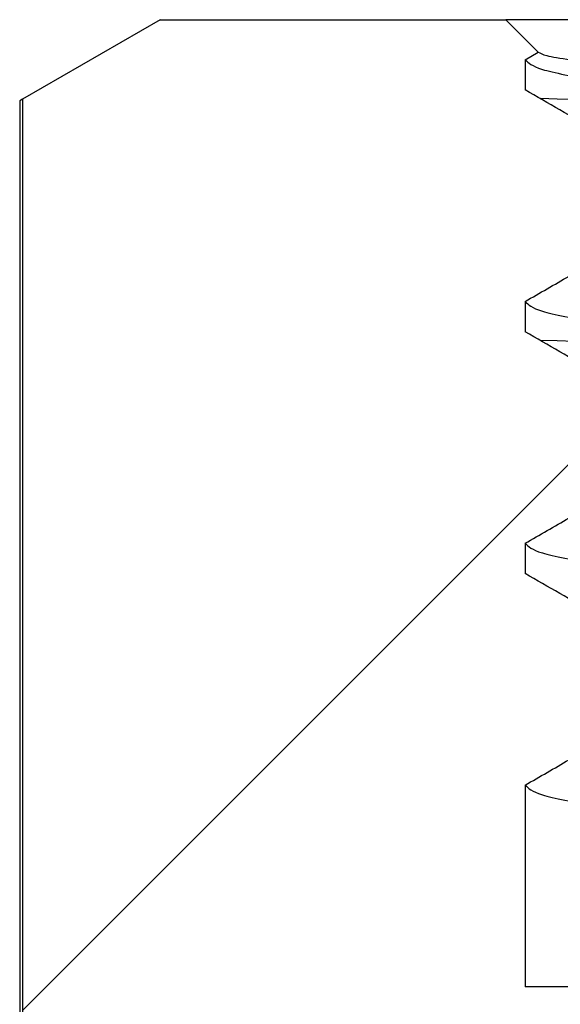
# Model space of a CAD drawing. Units: inches. Extents: x 0.1 to 16.9, y 0.1 to 10.9.
# Drawn here: x 12.3 to 12.3, y 9.4 to 9.6 of the extents above; entities that cross this region are included whole.
import ezdxf

# ---------------------------------------------------------------- set-up
doc = ezdxf.new("R2010")
doc.units = ezdxf.units.IN
doc.header["$MEASUREMENT"] = 0

msp = doc.modelspace()

# ---------------------------------------------------------------- hatches: boundary and pattern name
at = {"linetype": 'Continuous', "lineweight": 18}
h = msp.add_hatch(dxfattribs=at)
h.set_pattern_fill('ANSI31', style=0)
h.set_pattern_definition([(45, (0, 0), (-0.08838834764831843, 0.08838834764831845), [])])
edge = h.paths.add_edge_path(flags=0)
edge.add_line((12.33868919770217, 9.17194667146445), (12.33868919770217, 9.16725917146445))
edge.add_spline(control_points=[(12.33868919770217, 9.16725917146445), (12.34095911465374, 9.165949999160278), (12.34322907923274, 9.164640909429517), (12.34549910529829, 9.163331926331558), (12.3477691313651, 9.16202294323288), (12.35003921874972, 9.160714066461098), (12.35230938721191, 9.159405330334176), (12.35588852819501, 9.157341980769608), (12.35946786570756, 9.155278972012104), (12.36304752964377, 9.153216529841698)], knot_values=[0, 0, 0, 0, 0.0001331159218915827, 0.0001331159218915827, 0.0001331159218915827, 0.0002662318439098615, 0.0002662318439098615, 0.0002662318439098615, 0.000476102019794548, 0.000476102019794548, 0.000476102019794548, 0.000476102019794548], weights=[1, 1, 1, 1, 1, 1, 1, 1, 1, 1], degree=3, periodic=0)
edge.add_line((12.36304752964377, 9.153216529841696), (12.36304752964377, 9.148529029841697))
edge.add_spline(control_points=[(12.36304752964377, 9.148529029841697), (12.36077928828312, 9.147216956574885), (12.35851092398329, 9.145905095827324), (12.35624247111722, 9.144593388267658), (12.35397401825497, 9.143281680710203), (12.35170547641781, 9.141970127018578), (12.34943686836305, 9.140658687886), (12.34585445696499, 9.138587764049438), (12.34227188141112, 9.136517124169414), (12.33868919770218, 9.134446671464456)], knot_values=[0, 0, 0, 0, 0.0001331159222658777, 0.0001331159222658777, 0.0001331159222658777, 0.0002662318441769075, 0.0002662318441769075, 0.0002662318441769075, 0.0004764382724489616, 0.0004764382724489616, 0.0004764382724489616, 0.0004764382724489616], weights=[1, 1, 1, 1, 1, 1, 1, 1, 1, 1], degree=3, periodic=0)
edge.add_line((12.33868919770217, 9.134446671464449), (12.33868919770217, 9.12975917146445))
edge.add_spline(control_points=[(12.33868919770217, 9.12975917146445), (12.34095911465375, 9.128449999160278), (12.34322907923274, 9.127140909429516), (12.34549910529829, 9.125831926331559), (12.3477691313651, 9.124522943232881), (12.35003921874972, 9.123214066461099), (12.35230938721191, 9.121905330334176), (12.35588852819501, 9.119841980769609), (12.35946786570756, 9.117778972012104), (12.36304752964378, 9.115716529841698)], knot_values=[0, 0, 0, 0, 0.0001331159218915836, 0.0001331159218915836, 0.0001331159218915836, 0.0002662318439098498, 0.0002662318439098498, 0.0002662318439098498, 0.000476102019794547, 0.000476102019794547, 0.000476102019794547, 0.000476102019794547], weights=[1, 1, 1, 1, 1, 1, 1, 1, 1, 1], degree=3, periodic=0)
edge.add_line((12.36304752964377, 9.115716529841697), (12.36304752964377, 9.111029029841697))
edge.add_spline(control_points=[(12.36304752964377, 9.111029029841697), (12.36077928828312, 9.109716956574884), (12.35851092398329, 9.108405095827324), (12.35624247111722, 9.107093388267659), (12.35397401825497, 9.105781680710203), (12.35170547641781, 9.104470127018578), (12.34943686836305, 9.103158687886001), (12.34585445696499, 9.101087764049439), (12.34227188141112, 9.099017124169414), (12.33868919770218, 9.096946671464455)], knot_values=[0, 0, 0, 0, 0.0001331159222658756, 0.0001331159222658756, 0.0001331159222658756, 0.0002662318441769015, 0.0002662318441769015, 0.0002662318441769015, 0.0004764382724489587, 0.0004764382724489587, 0.0004764382724489587, 0.0004764382724489587], weights=[1, 1, 1, 1, 1, 1, 1, 1, 1, 1], degree=3, periodic=0)
edge.add_line((12.33868919770217, 9.09694667146445), (12.33868919770217, 9.09225917146445))
edge.add_spline(control_points=[(12.33868919770217, 9.09225917146445), (12.34095911465375, 9.090949999160276), (12.34322907923274, 9.089640909429516), (12.34549910529829, 9.08833192633156), (12.34776913136511, 9.087022943232881), (12.35003921874972, 9.0857140664611), (12.35230938721191, 9.084405330334176), (12.35588852819501, 9.082341980769609), (12.35946786570756, 9.080278972012104), (12.36304752964378, 9.078216529841699)], knot_values=[0, 0, 0, 0, 0.0001331159218915866, 0.0001331159218915866, 0.0001331159218915866, 0.000266231843909855, 0.000266231843909855, 0.000266231843909855, 0.0004761020197945465, 0.0004761020197945465, 0.0004761020197945465, 0.0004761020197945465], weights=[1, 1, 1, 1, 1, 1, 1, 1, 1, 1], degree=3, periodic=0)
edge.add_line((12.36304752964377, 9.078216529841697), (12.36304752964377, 9.073529029841698))
edge.add_spline(control_points=[(12.36304752964377, 9.073529029841698), (12.36077928828312, 9.072216956574884), (12.35851092398329, 9.070905095827325), (12.35624247111722, 9.06959338826766), (12.35397401825497, 9.068281680710204), (12.35170547641781, 9.066970127018577), (12.34943686836305, 9.065658687886001), (12.34585445696499, 9.063587764049439), (12.34227188141112, 9.061517124169413), (12.33868919770218, 9.059446671464455)], knot_values=[0, 0, 0, 0, 0.000133115922265882, 0.000133115922265882, 0.000133115922265882, 0.0002662318441769007, 0.0002662318441769007, 0.0002662318441769007, 0.0004764382724489541, 0.0004764382724489541, 0.0004764382724489541, 0.0004764382724489541], weights=[1, 1, 1, 1, 1, 1, 1, 1, 1, 1], degree=3, periodic=0)
edge.add_line((12.33868919770217, 9.05944667146445), (12.33868919770217, 9.05475917146445))
edge.add_spline(control_points=[(12.33868919770217, 9.05475917146445), (12.34095911465375, 9.053449999160277), (12.34322907923274, 9.052140909429516), (12.34549910529829, 9.050831926331558), (12.34776913136511, 9.049522943232882), (12.35003921874972, 9.0482140664611), (12.35230938721191, 9.046905330334175), (12.35588852819501, 9.044841980769608), (12.35946786570756, 9.042778972012105), (12.36304752964378, 9.0407165298417)], knot_values=[0, 0, 0, 0, 0.0001331159218915836, 0.0001331159218915836, 0.0001331159218915836, 0.0002662318439098537, 0.0002662318439098537, 0.0002662318439098537, 0.0004761020197945433, 0.0004761020197945433, 0.0004761020197945433, 0.0004761020197945433], weights=[1, 1, 1, 1, 1, 1, 1, 1, 1, 1], degree=3, periodic=0)
edge.add_line((12.36304752964378, 9.040716529841697), (12.36304752964378, 9.036029029841696))
edge.add_spline(control_points=[(12.36304752964378, 9.036029029841696), (12.3611889928072, 9.034953951791822), (12.35933037316657, 9.033879016881938), (12.35747169035237, 9.032804191229843)], knot_values=[0, 0, 0, 0, 0.000109071657599095, 0.000109071657599095, 0.000109071657599095, 0.000109071657599095], weights=[1, 1, 1, 1], degree=3, periodic=0)
edge.add_spline(control_points=[(12.35747169035232, 9.032804191229923), (12.36058640408192, 9.029689683460756), (12.36370113215292, 9.02657519003377), (12.36681588320494, 9.023460719589943)], knot_values=[0.002455491890331838, 0.002455491890331838, 0.002455491890331838, 0.002455491890331838, 0.002679251908419378, 0.002679251908419378, 0.002679251908419378, 0.002679251908419378], weights=[1, 1, 1, 1], degree=3, periodic=0)
edge.add_line((12.36681588320494, 9.023460719589943), (12.47855581563736, 9.023460719589945))
edge.add_spline(control_points=[(12.47855581563736, 9.023460719589945), (12.48560883025103, 9.030513098796897), (12.49266173363678, 9.037565589241776), (12.49971459769653, 9.044618119012997)], knot_values=[0.005347557180826216, 0.005347557180826216, 0.005347557180826216, 0.005347557180826216, 0.005857128366927552, 0.005857128366927552, 0.005857128366927552, 0.005857128366927552], weights=[1, 1, 1, 1], degree=3, periodic=0)
edge.add_spline(control_points=[(12.49971459769655, 9.044618119012986), (12.49749723406467, 9.045896728452064), (12.49527981153993, 9.047175235768384), (12.4930623116304, 9.048453608845714), (12.48948317064729, 9.050516958410281), (12.48590383313475, 9.052579967167786), (12.48232416919853, 9.054642409338191)], knot_values=[0.0001362042490637011, 0.0001362042490637011, 0.0001362042490637011, 0.0001362042490637011, 0.0002662318439098559, 0.0002662318439098559, 0.0002662318439098559, 0.0004761020197945508, 0.0004761020197945508, 0.0004761020197945508, 0.0004761020197945508], weights=[1, 1, 1, 1, 1, 1, 1], degree=3, periodic=0)
edge.add_line((12.48232416919853, 9.054642409338193), (12.48232416919853, 9.059329909338194))
edge.add_spline(control_points=[(12.48232416919853, 9.059329909338194), (12.48459241055919, 9.060641982605006), (12.48686077485901, 9.061953843352565), (12.48912922772508, 9.06326555091223), (12.49139768058734, 9.064577258469686), (12.4936662224245, 9.065888812161312), (12.49593483047925, 9.067200251293889), (12.49951724187731, 9.06927117513045), (12.50309981743118, 9.071341815010477), (12.50668250114012, 9.073412267715433)], knot_values=[0, 0, 0, 0, 0.0001331159222658831, 0.0001331159222658831, 0.0001331159222658831, 0.0002662318441769113, 0.0002662318441769113, 0.0002662318441769113, 0.0004764382724489602, 0.0004764382724489602, 0.0004764382724489602, 0.0004764382724489602], weights=[1, 1, 1, 1, 1, 1, 1, 1, 1, 1], degree=3, periodic=0)
edge.add_line((12.50668250114013, 9.073412267715439), (12.50668250114013, 9.07809976771544))
edge.add_spline(control_points=[(12.50668250114013, 9.07809976771544), (12.50441258418856, 9.079408940019611), (12.50214261960957, 9.080718029750372), (12.49987259354401, 9.08202701284833), (12.4976025674772, 9.083335995947007), (12.49533248009258, 9.084644872718789), (12.4930623116304, 9.085953608845713), (12.48948317064729, 9.08801695841028), (12.48590383313475, 9.090079967167785), (12.48232416919853, 9.09214240933819)], knot_values=[0, 0, 0, 0, 0.0001331159218915846, 0.0001331159218915846, 0.0001331159218915846, 0.0002662318439098556, 0.0002662318439098556, 0.0002662318439098556, 0.0004761020197945507, 0.0004761020197945507, 0.0004761020197945507, 0.0004761020197945507], weights=[1, 1, 1, 1, 1, 1, 1, 1, 1, 1], degree=3, periodic=0)
edge.add_line((12.48232416919853, 9.092142409338193), (12.48232416919853, 9.096829909338194))
edge.add_spline(control_points=[(12.48232416919853, 9.096829909338194), (12.48459241055918, 9.098141982605005), (12.48686077485901, 9.099453843352565), (12.48912922772508, 9.10076555091223), (12.49139768058734, 9.102077258469686), (12.4936662224245, 9.103388812161311), (12.49593483047925, 9.10470025129389), (12.49951724187731, 9.10677117513045), (12.50309981743118, 9.108841815010477), (12.50668250114012, 9.110912267715433)], knot_values=[0, 0, 0, 0, 0.0001331159222658839, 0.0001331159222658839, 0.0001331159222658839, 0.0002662318441769137, 0.0002662318441769137, 0.0002662318441769137, 0.0004764382724489642, 0.0004764382724489642, 0.0004764382724489642, 0.0004764382724489642], weights=[1, 1, 1, 1, 1, 1, 1, 1, 1, 1], degree=3, periodic=0)
edge.add_line((12.50668250114013, 9.110912267715438), (12.50668250114013, 9.11559976771544))
edge.add_spline(control_points=[(12.50668250114013, 9.11559976771544), (12.50441258418856, 9.116908940019611), (12.50214261960957, 9.118218029750372), (12.49987259354401, 9.11952701284833), (12.4976025674772, 9.120835995947008), (12.49533248009258, 9.12214487271879), (12.4930623116304, 9.123453608845713), (12.48948317064729, 9.12551695841028), (12.48590383313475, 9.127579967167785), (12.48232416919853, 9.12964240933819)], knot_values=[0, 0, 0, 0, 0.0001331159218915863, 0.0001331159218915863, 0.0001331159218915863, 0.0002662318439098561, 0.0002662318439098561, 0.0002662318439098561, 0.0004761020197945501, 0.0004761020197945501, 0.0004761020197945501, 0.0004761020197945501], weights=[1, 1, 1, 1, 1, 1, 1, 1, 1, 1], degree=3, periodic=0)
edge.add_line((12.48232416919853, 9.129642409338194), (12.48232416919853, 9.134329909338193))
edge.add_spline(control_points=[(12.48232416919853, 9.134329909338193), (12.48459241055918, 9.135641982605005), (12.48686077485901, 9.136953843352567), (12.48912922772508, 9.13826555091223), (12.49139768058733, 9.139577258469686), (12.4936662224245, 9.140888812161311), (12.49593483047925, 9.14220025129389), (12.49951724187731, 9.14427117513045), (12.50309981743118, 9.146341815010476), (12.50668250114012, 9.148412267715432)], knot_values=[0, 0, 0, 0, 0.0001331159222658855, 0.0001331159222658855, 0.0001331159222658855, 0.0002662318441769122, 0.0002662318441769122, 0.0002662318441769122, 0.0004764382724489632, 0.0004764382724489632, 0.0004764382724489632, 0.0004764382724489632], weights=[1, 1, 1, 1, 1, 1, 1, 1, 1, 1], degree=3, periodic=0)
edge.add_line((12.50668250114013, 9.148412267715438), (12.50668250114013, 9.153099767715439))
edge.add_spline(control_points=[(12.50668250114013, 9.153099767715439), (12.50441258418856, 9.15440894001961), (12.50214261960957, 9.155718029750373), (12.49987259354401, 9.15702701284833), (12.4976025674772, 9.158335995947008), (12.49533248009258, 9.15964487271879), (12.4930623116304, 9.160953608845713), (12.48948317064729, 9.16301695841028), (12.48590383313475, 9.165079967167785), (12.48232416919853, 9.16714240933819)], knot_values=[0, 0, 0, 0, 0.0001331159218915848, 0.0001331159218915848, 0.0001331159218915848, 0.0002662318439098606, 0.0002662318439098606, 0.0002662318439098606, 0.0004761020197945494, 0.0004761020197945494, 0.0004761020197945494, 0.0004761020197945494], weights=[1, 1, 1, 1, 1, 1, 1, 1, 1, 1], degree=3, periodic=0)
edge.add_line((12.48232416919853, 9.167142409338194), (12.48232416919853, 9.171829909338193))
edge.add_spline(control_points=[(12.48232416919853, 9.171829909338193), (12.48459241055918, 9.173141982605005), (12.48686077485901, 9.174453843352566), (12.48912922772508, 9.17576555091223), (12.49139768058733, 9.177077258469685), (12.4936662224245, 9.178388812161312), (12.49593483047925, 9.17970025129389), (12.49951724187731, 9.18177117513045), (12.50309981743118, 9.183841815010476), (12.50668250114012, 9.185912267715432)], knot_values=[0, 0, 0, 0, 0.0001331159222658861, 0.0001331159222658861, 0.0001331159222658861, 0.0002662318441769144, 0.0002662318441769144, 0.0002662318441769144, 0.0004764382724489608, 0.0004764382724489608, 0.0004764382724489608, 0.0004764382724489608], weights=[1, 1, 1, 1, 1, 1, 1, 1, 1, 1], degree=3, periodic=0)
edge.add_line((12.50668250114013, 9.185912267715437), (12.50668250114013, 9.190599767715439))
edge.add_spline(control_points=[(12.50668250114013, 9.190599767715439), (12.50441258418856, 9.191908940019612), (12.50214261960957, 9.193218029750373), (12.49987259354401, 9.19452701284833), (12.4976025674772, 9.195835995947007), (12.49533248009258, 9.19714487271879), (12.49306231163039, 9.198453608845714), (12.48948317064729, 9.20051695841028), (12.48590383313474, 9.202579967167784), (12.48232416919853, 9.20464240933819)], knot_values=[0, 0, 0, 0, 0.0001331159218915863, 0.0001331159218915863, 0.0001331159218915863, 0.0002662318439098602, 0.0002662318439098602, 0.0002662318439098602, 0.0004761020197945443, 0.0004761020197945443, 0.0004761020197945443, 0.0004761020197945443], weights=[1, 1, 1, 1, 1, 1, 1, 1, 1, 1], degree=3, periodic=0)
edge.add_line((12.48232416919853, 9.204642409338193), (12.48232416919853, 9.209329909338193))
edge.add_spline(control_points=[(12.48232416919853, 9.209329909338193), (12.48459241055918, 9.210641982605004), (12.48686077485901, 9.211953843352566), (12.48912922772508, 9.21326555091223), (12.49139768058733, 9.214577258469687), (12.49366622242449, 9.215888812161312), (12.49593483047925, 9.217200251293889), (12.49951724187731, 9.21927117513045), (12.50309981743118, 9.221341815010476), (12.50668250114012, 9.223412267715434)], knot_values=[0, 0, 0, 0, 0.0001331159222658803, 0.0001331159222658803, 0.0001331159222658803, 0.0002662318441769094, 0.0002662318441769094, 0.0002662318441769094, 0.0004764382724489558, 0.0004764382724489558, 0.0004764382724489558, 0.0004764382724489558], weights=[1, 1, 1, 1, 1, 1, 1, 1, 1, 1], degree=3, periodic=0)
edge.add_line((12.50668250114013, 9.223412267715439), (12.50668250114013, 9.228099767715438))
edge.add_spline(control_points=[(12.50668250114013, 9.228099767715438), (12.50441258418856, 9.229408940019612), (12.50214261960957, 9.230718029750372), (12.49987259354401, 9.232027012848329), (12.4976025674772, 9.233335995947007), (12.49533248009258, 9.234644872718789), (12.49306231163039, 9.235953608845714), (12.48948317064729, 9.238016958410281), (12.48590383313474, 9.240079967167784), (12.48232416919853, 9.242142409338191)], knot_values=[0, 0, 0, 0, 0.0001331159218915872, 0.0001331159218915872, 0.0001331159218915872, 0.0002662318439098604, 0.0002662318439098604, 0.0002662318439098604, 0.0004761020197945457, 0.0004761020197945457, 0.0004761020197945457, 0.0004761020197945457], weights=[1, 1, 1, 1, 1, 1, 1, 1, 1, 1], degree=3, periodic=0)
edge.add_line((12.48232416919853, 9.242142409338193), (12.48232416919853, 9.246829909338192))
edge.add_spline(control_points=[(12.48232416919853, 9.246829909338192), (12.48459241055918, 9.248141982605004), (12.48686077485901, 9.249453843352565), (12.48912922772508, 9.250765550912229), (12.49139768058733, 9.252077258469686), (12.49366622242449, 9.253388812161312), (12.49593483047925, 9.254700251293889), (12.49951724187731, 9.25677117513045), (12.50309981743118, 9.258841815010475), (12.50668250114012, 9.260912267715433)], knot_values=[0, 0, 0, 0, 0.0001331159222658822, 0.0001331159222658822, 0.0001331159222658822, 0.0002662318441769056, 0.0002662318441769056, 0.0002662318441769056, 0.0004764382724489579, 0.0004764382724489579, 0.0004764382724489579, 0.0004764382724489579], weights=[1, 1, 1, 1, 1, 1, 1, 1, 1, 1], degree=3, periodic=0)
edge.add_line((12.50668250114013, 9.260912267715439), (12.50668250114013, 9.265599767715438))
edge.add_spline(control_points=[(12.50668250114013, 9.265599767715438), (12.50441258418856, 9.266908940019611), (12.50214261960957, 9.268218029750372), (12.499872593544, 9.26952701284833), (12.4976025674772, 9.270835995947007), (12.49533248009258, 9.272144872718789), (12.49306231163039, 9.273453608845713), (12.49063722999782, 9.274851651324129), (12.48821205635127, 9.276249534215571), (12.48578675461072, 9.277647194819373)], knot_values=[0, 0, 0, 0, 0.0001331159218915876, 0.0001331159218915876, 0.0001331159218915876, 0.0002662318439098589, 0.0002662318439098589, 0.0002662318439098589, 0.0004084314137845993, 0.0004084314137845993, 0.0004084314137845993, 0.0004084314137845993], weights=[1, 1, 1, 1, 1, 1, 1, 1, 1, 1], degree=3, periodic=0)
edge.add_spline(control_points=[(12.48578675461072, 9.277647194819373), (12.49275203404557, 9.281668316753228), (12.49971727527923, 9.285689504858164), (12.50668250114013, 9.289710719589946)], knot_values=[0.004853939112353892, 0.004853939112353892, 0.004853939112353892, 0.004853939112353892, 0.005260375662351586, 0.005260375662351586, 0.005260375662351586, 0.005260375662351586], weights=[1, 1, 1, 1], degree=3, periodic=0)
edge.add_line((12.50668250114013, 9.289710719589946), (12.50668250114013, 9.304710719589945))
edge.add_line((12.50668250114013, 9.304710719589945), (12.56330884940693, 9.304710719589945))
edge.add_spline(control_points=[(12.56330884940693, 9.304710719589945), (12.56481841780777, 9.305582256917072), (12.56632798603593, 9.306453794543295), (12.56783755410709, 9.307325332441467), (12.57140505447539, 9.309385002245119), (12.57497255397002, 9.311444673562015), (12.57854005275941, 9.313504346100448), (12.58057090203703, 9.314676843901777), (12.58260175108519, 9.315849342100561), (12.58463259992883, 9.31702184065357)], knot_values=[0.001277713113613047, 0.001277713113613047, 0.001277713113613047, 0.001277713113613047, 0.00136626225058373, 0.00136626225058373, 0.00136626225058373, 0.001575526797702318, 0.001575526797702318, 0.001575526797702318, 0.001694653608792263, 0.001694653608792263, 0.001694653608792263, 0.001694653608792263], weights=[1, 1, 1, 1, 1, 1, 1, 1, 1, 1], degree=3, periodic=0)
edge.add_line((12.58463259992883, 9.31702184065357), (12.58463259992883, 9.573649598526323))
edge.add_spline(control_points=[(12.58463259992883, 9.573649598526323), (12.58421381311425, 9.573891382613624), (12.58379502629097, 9.574133166685842), (12.58337623945877, 9.574374950742616), (12.57668711204068, 9.578236878193714), (12.5699979823943, 9.582098801785264), (12.56330884940692, 9.585960719589945)], knot_values=[0.001531710467121039, 0.001531710467121039, 0.001531710467121039, 0.001531710467121039, 0.001556275927964501, 0.001556275927964501, 0.001556275927964501, 0.001948650962306701, 0.001948650962306701, 0.001948650962306701, 0.001948650962306701], weights=[1, 1, 1, 1, 1, 1, 1], degree=3, periodic=0)
edge.add_line((12.56330884940692, 9.585960719589945), (12.50968261660246, 9.585960719589945))
edge.add_spline(control_points=[(12.50968261660246, 9.585960719589945), (12.50402094320539, 9.58029925657406), (12.49835925048076, 9.574637812886216), (12.49269751985789, 9.568976407098836)], knot_values=[0.002548092156301703, 0.002548092156301703, 0.002548092156301703, 0.002548092156301703, 0.002954830816759736, 0.002954830816759736, 0.002954830816759736, 0.002954830816759736], weights=[1, 1, 1, 1], degree=3, periodic=0)
edge.add_spline(control_points=[(12.49269751985789, 9.568976407098837), (12.49378031703274, 9.568352191880953), (12.49486309536135, 9.567727943970494), (12.49594585724938, 9.567103667546169), (12.49952489549724, 9.56504013979864), (12.50310375669202, 9.562976304953418), (12.50668250114012, 9.560912267715446)], knot_values=[0.0002027400875304098, 0.0002027400875304098, 0.0002027400875304098, 0.0002027400875304098, 0.000266231844284073, 0.000266231844284073, 0.000266231844284073, 0.0004761020186226735, 0.0004761020186226735, 0.0004761020186226735, 0.0004761020186226735], weights=[1, 1, 1, 1, 1, 1, 1], degree=3, periodic=0)
edge.add_line((12.50668250114013, 9.56091226771544), (12.50668250114013, 9.556224767715438))
edge.add_spline(control_points=[(12.50668250114013, 9.556224767715438), (12.50441372064384, 9.55491362693464), (12.5021449841348, 9.553602410034058), (12.49987630441558, 9.552291094885419), (12.49760762469531, 9.550979779736169), (12.49533900159993, 9.549668366612984), (12.4930704533799, 9.548356823984147), (12.48948813646031, 9.546285736709656), (12.48590600154058, 9.544214334550261), (12.48232416919852, 9.54214240933819)], knot_values=[1.939479807224432e-18, 1.939479807224432e-18, 1.939479807224432e-18, 1.939479807224432e-18, 0.000133115921875711, 0.000133115921875711, 0.000133115921875711, 0.0002662318438589107, 0.0002662318438589107, 0.0002662318438589107, 0.0004764382734453177, 0.0004764382734453177, 0.0004764382734453177, 0.0004764382734453177], weights=[1, 1, 1, 1, 1, 1, 1, 1, 1, 1], degree=3, periodic=0)
edge.add_line((12.48232416919852, 9.542142409338194), (12.48232416919852, 9.537454909338193))
edge.add_spline(control_points=[(12.48232416919852, 9.537454909338193), (12.48459466936468, 9.536146748747136), (12.48686503647813, 9.534838357210678), (12.48913530772965, 9.533529799385814), (12.49140557897666, 9.532221241563551), (12.4936757539439, 9.530912516693956), (12.49594585724938, 9.52960366754617), (12.49952489549724, 9.52754013979864), (12.50310375669202, 9.525476304953418), (12.50668250114012, 9.523412267715447)], knot_values=[0, 0, 0, 0, 0.0001331159223513228, 0.0001331159223513228, 0.0001331159223513228, 0.0002662318442840672, 0.0002662318442840672, 0.0002662318442840672, 0.0004761020186226731, 0.0004761020186226731, 0.0004761020186226731, 0.0004761020186226731], weights=[1, 1, 1, 1, 1, 1, 1, 1, 1, 1], degree=3, periodic=0)
edge.add_line((12.50668250114013, 9.523412267715438), (12.50668250114013, 9.518724767715439))
edge.add_spline(control_points=[(12.50668250114013, 9.518724767715439), (12.50441372064384, 9.517413626934639), (12.5021449841348, 9.516102410034057), (12.49987630441558, 9.51479109488542), (12.49760762469531, 9.51347977973617), (12.49533900159993, 9.512168366612984), (12.4930704533799, 9.510856823984145), (12.48948813646031, 9.508785736709656), (12.48590600154058, 9.506714334550262), (12.48232416919852, 9.50464240933819)], knot_values=[0, 0, 0, 0, 0.0001331159218757098, 0.0001331159218757098, 0.0001331159218757098, 0.0002662318438589114, 0.0002662318438589114, 0.0002662318438589114, 0.0004764382734453163, 0.0004764382734453163, 0.0004764382734453163, 0.0004764382734453163], weights=[1, 1, 1, 1, 1, 1, 1, 1, 1, 1], degree=3, periodic=0)
edge.add_line((12.48232416919852, 9.504642409338192), (12.48232416919852, 9.499954909338193))
edge.add_spline(control_points=[(12.48232416919852, 9.499954909338193), (12.48459466936468, 9.498646748747136), (12.48686503647813, 9.497338357210678), (12.48913530772965, 9.496029799385814), (12.49140557897666, 9.494721241563552), (12.4936757539439, 9.493412516693956), (12.49594585724938, 9.492103667546168), (12.49952489549724, 9.49004013979864), (12.50310375669202, 9.487976304953419), (12.50668250114012, 9.485912267715447)], knot_values=[0, 0, 0, 0, 0.000133115922351322, 0.000133115922351322, 0.000133115922351322, 0.0002662318442840687, 0.0002662318442840687, 0.0002662318442840687, 0.0004761020186226744, 0.0004761020186226744, 0.0004761020186226744, 0.0004761020186226744], weights=[1, 1, 1, 1, 1, 1, 1, 1, 1, 1], degree=3, periodic=0)
edge.add_line((12.50668250114013, 9.485912267715438), (12.50668250114013, 9.481224767715439))
edge.add_spline(control_points=[(12.50668250114013, 9.481224767715439), (12.50441372064384, 9.47991362693464), (12.5021449841348, 9.478602410034057), (12.49987630441558, 9.47729109488542), (12.49760762469531, 9.47597977973617), (12.49533900159993, 9.474668366612985), (12.4930704533799, 9.473356823984146), (12.48948813646031, 9.471285736709657), (12.48590600154058, 9.46921433455026), (12.48232416919852, 9.46714240933819)], knot_values=[1.939479807224432e-18, 1.939479807224432e-18, 1.939479807224432e-18, 1.939479807224432e-18, 0.0001331159218757059, 0.0001331159218757059, 0.0001331159218757059, 0.0002662318438589067, 0.0002662318438589067, 0.0002662318438589067, 0.0004764382734453176, 0.0004764382734453176, 0.0004764382734453176, 0.0004764382734453176], weights=[1, 1, 1, 1, 1, 1, 1, 1, 1, 1], degree=3, periodic=0)
edge.add_line((12.48232416919852, 9.467142409338193), (12.48232416919852, 9.462454909338193))
edge.add_spline(control_points=[(12.48232416919852, 9.462454909338193), (12.48459466936468, 9.461146748747137), (12.48686503647813, 9.459838357210678), (12.48913530772965, 9.458529799385815), (12.49140557897666, 9.457221241563552), (12.4936757539439, 9.455912516693955), (12.49594585724938, 9.454603667546168), (12.49952489549724, 9.452540139798641), (12.50310375669202, 9.450476304953417), (12.50668250114012, 9.448412267715447)], knot_values=[0, 0, 0, 0, 0.0001331159223513226, 0.0001331159223513226, 0.0001331159223513226, 0.0002662318442840682, 0.0002662318442840682, 0.0002662318442840682, 0.0004761020186226742, 0.0004761020186226742, 0.0004761020186226742, 0.0004761020186226742], weights=[1, 1, 1, 1, 1, 1, 1, 1, 1, 1], degree=3, periodic=0)
edge.add_line((12.50668250114013, 9.448412267715439), (12.50668250114013, 9.435960719589945))
edge.add_line((12.50668250114013, 9.435960719589945), (12.33868919770217, 9.435960719589945))
edge.add_line((12.33868919770217, 9.435960719589945), (12.33868919770217, 9.46725917146445))
edge.add_spline(control_points=[(12.33868919770217, 9.46725917146445), (12.34095797819846, 9.46857031224525), (12.3432267147075, 9.469881529145832), (12.34549539442671, 9.471192844294471), (12.34776407414699, 9.47250415944372), (12.35003269724237, 9.473815572566904), (12.35230124546239, 9.475127115195743), (12.35588356238199, 9.477198202470232), (12.35946569730172, 9.479269604629629), (12.36304752964377, 9.4813415298417)], knot_values=[2.909219710836648e-18, 2.909219710836648e-18, 2.909219710836648e-18, 2.909219710836648e-18, 0.0001331159218757078, 0.0001331159218757078, 0.0001331159218757078, 0.0002662318438589101, 0.0002662318438589101, 0.0002662318438589101, 0.0004764382734453192, 0.0004764382734453192, 0.0004764382734453192, 0.0004764382734453192], weights=[1, 1, 1, 1, 1, 1, 1, 1, 1, 1], degree=3, periodic=0)
edge.add_line((12.36304752964377, 9.481341529841696), (12.36304752964377, 9.486029029841697))
edge.add_spline(control_points=[(12.36304752964377, 9.486029029841697), (12.36077702947762, 9.487337190432754), (12.35850666236417, 9.488645581969212), (12.35623639111265, 9.489954139794074), (12.35396611986564, 9.491262697616339), (12.3516959448984, 9.492571422485934), (12.34942584159292, 9.49388027163372), (12.34584680334506, 9.495943799381248), (12.34226794215027, 9.49800763422647), (12.33868919770218, 9.500071671464442)], knot_values=[0, 0, 0, 0, 0.0001331159223513299, 0.0001331159223513299, 0.0001331159223513299, 0.0002662318442840687, 0.0002662318442840687, 0.0002662318442840687, 0.0004761020186226785, 0.0004761020186226785, 0.0004761020186226785, 0.0004761020186226785], weights=[1, 1, 1, 1, 1, 1, 1, 1, 1, 1], degree=3, periodic=0)
edge.add_line((12.33868919770217, 9.50007167146445), (12.33868919770217, 9.50475917146445))
edge.add_spline(control_points=[(12.33868919770217, 9.50475917146445), (12.34095797819846, 9.50607031224525), (12.3432267147075, 9.507381529145832), (12.34549539442671, 9.50869284429447), (12.34776407414699, 9.51000415944372), (12.35003269724237, 9.511315572566906), (12.35230124546239, 9.512627115195743), (12.35588356238199, 9.514698202470232), (12.35946569730172, 9.516769604629628), (12.36304752964377, 9.5188415298417)], knot_values=[2.909219710836648e-18, 2.909219710836648e-18, 2.909219710836648e-18, 2.909219710836648e-18, 0.0001331159218757069, 0.0001331159218757069, 0.0001331159218757069, 0.0002662318438589101, 0.0002662318438589101, 0.0002662318438589101, 0.0004764382734453186, 0.0004764382734453186, 0.0004764382734453186, 0.0004764382734453186], weights=[1, 1, 1, 1, 1, 1, 1, 1, 1, 1], degree=3, periodic=0)
edge.add_line((12.36304752964377, 9.518841529841698), (12.36304752964377, 9.523529029841697))
edge.add_spline(control_points=[(12.36304752964377, 9.523529029841697), (12.36077702947762, 9.524837190432754), (12.35850666236417, 9.526145581969212), (12.35623639111265, 9.527454139794074), (12.35396611986563, 9.528762697616338), (12.3516959448984, 9.530071422485934), (12.34942584159292, 9.53138027163372), (12.34584680334506, 9.533443799381248), (12.34226794215027, 9.535507634226471), (12.33868919770218, 9.537571671464441)], knot_values=[0, 0, 0, 0, 0.0001331159223513265, 0.0001331159223513265, 0.0001331159223513265, 0.0002662318442840721, 0.0002662318442840721, 0.0002662318442840721, 0.0004761020186226778, 0.0004761020186226778, 0.0004761020186226778, 0.0004761020186226778], weights=[1, 1, 1, 1, 1, 1, 1, 1, 1, 1], degree=3, periodic=0)
edge.add_line((12.33868919770217, 9.53757167146445), (12.33868919770217, 9.542259171464451))
edge.add_spline(control_points=[(12.33868919770217, 9.542259171464451), (12.34095797819846, 9.54357031224525), (12.3432267147075, 9.544881529145831), (12.34549539442671, 9.54619284429447), (12.34776407414699, 9.54750415944372), (12.35003269724237, 9.548815572566905), (12.35230124546239, 9.550127115195743), (12.35588356238199, 9.552198202470233), (12.35946569730172, 9.554269604629628), (12.36304752964377, 9.5563415298417)], knot_values=[0, 0, 0, 0, 0.0001331159218757151, 0.0001331159218757151, 0.0001331159218757151, 0.0002662318438589146, 0.0002662318438589146, 0.0002662318438589146, 0.0004764382734453192, 0.0004764382734453192, 0.0004764382734453192, 0.0004764382734453192], weights=[1, 1, 1, 1, 1, 1, 1, 1, 1, 1], degree=3, periodic=0)
edge.add_line((12.36304752964377, 9.556341529841697), (12.36304752964377, 9.558603755108507))
edge.add_spline(control_points=[(12.36304752964377, 9.558603755108507), (12.36113936476064, 9.560511769120517), (12.35923120706194, 9.562419790317538), (12.35732305481221, 9.564327816963859)], knot_values=[0.006033622999846707, 0.006033622999846707, 0.006033622999846707, 0.006033622999846707, 0.006169659715663606, 0.006169659715663606, 0.006169659715663606, 0.006169659715663606], weights=[1, 1, 1, 1], degree=3, periodic=0)
edge.add_spline(control_points=[(12.35732305481218, 9.56432781696382), (12.3569608310234, 9.564536586806563), (12.35659860983212, 9.564745361156122), (12.35623639111265, 9.564954139794075), (12.35396611986563, 9.566262697616338), (12.3516959448984, 9.567571422485933), (12.34942584159292, 9.56888027163372), (12.34584680334506, 9.570943799381249), (12.34226794215027, 9.573007634226471), (12.33868919770218, 9.575071671464443)], knot_values=[0.0001118774563388417, 0.0001118774563388417, 0.0001118774563388417, 0.0001118774563388417, 0.0001331159223513291, 0.0001331159223513291, 0.0001331159223513291, 0.0002662318442840725, 0.0002662318442840725, 0.0002662318442840725, 0.0004761020186226787, 0.0004761020186226787, 0.0004761020186226787, 0.0004761020186226787], weights=[1, 1, 1, 1, 1, 1, 1, 1, 1, 1], degree=3, periodic=0)
edge.add_line((12.33868919770216, 9.57507167146445), (12.33868919770216, 9.57975917146445))
edge.add_spline(control_points=[(12.33868919770216, 9.57975917146445), (12.33936554198892, 9.580150034563667), (12.34004188233809, 9.580540904476521), (12.34071821844897, 9.580931781722814)], knot_values=[0, 0, 0, 0, 3.968307791443407e-05, 3.968307791443407e-05, 3.968307791443407e-05, 3.968307791443407e-05], weights=[1, 1, 1, 1], degree=3, periodic=0)
edge.add_spline(control_points=[(12.34071821844897, 9.580931781722814), (12.3390418376845, 9.582608092317015), (12.33736545906535, 9.584284405056636), (12.33568908223983, 9.585960719589945)], knot_values=[0.00656426178258698, 0.00656426178258698, 0.00656426178258698, 0.00656426178258698, 0.006683776389711556, 0.006683776389711556, 0.006683776389711556, 0.006683776389711556], weights=[1, 1, 1, 1], degree=3, periodic=0)
edge.add_line((12.33568908223983, 9.585960719589945), (12.28206284943537, 9.585960719589943))
edge.add_spline(control_points=[(12.28206284943537, 9.585960719589943), (12.27495492926742, 9.581857018332594), (12.26784701286522, 9.577753310552657), (12.26073909891437, 9.57364959852684)], knot_values=[0.00156004621412172, 0.00156004621412172, 0.00156004621412172, 0.00156004621412172, 0.001976986709275848, 0.001976986709275848, 0.001976986709275848, 0.001976986709275848], weights=[1, 1, 1, 1], degree=3, periodic=0)
edge.add_line((12.26073909891437, 9.57364959852684), (12.26073909891347, 9.317021840653567))
edge.add_spline(control_points=[(12.26073909891347, 9.317021840653567), (12.26784434665366, 9.312919667948686), (12.2749495968434, 9.308817499486588), (12.28205485079549, 9.304715337541158), (12.28205751700878, 9.304713798224086), (12.28206018322208, 9.304712258907013), (12.28206284943537, 9.304710719589945)], knot_values=[0.001158742698781568, 0.001158742698781568, 0.001158742698781568, 0.001158742698781568, 0.00157552679768358, 0.00157552679768358, 0.00157552679768358, 0.001575683193966181, 0.001575683193966181, 0.001575683193966181, 0.001575683193966181], weights=[1, 1, 1, 1, 1, 1, 1], degree=3, periodic=0)
edge.add_line((12.28206284943537, 9.304710719589945), (12.33868919770217, 9.304710719589945))
edge.add_line((12.33868919770217, 9.304710719589945), (12.33868919770217, 9.289710719589944))
edge.add_spline(control_points=[(12.33868919770217, 9.289710719589944), (12.34020805627151, 9.288833841140267), (12.34172691565916, 9.28795696410798), (12.34324577601446, 9.287080088751805)], knot_values=[0.001990107524464873, 0.001990107524464873, 0.001990107524464873, 0.001990107524464873, 0.002079201038482328, 0.002079201038482328, 0.002079201038482328, 0.002079201038482328], weights=[1, 1, 1, 1], degree=3, periodic=0)
edge.add_spline(control_points=[(12.34324577601446, 9.287080088751805), (12.34172693879914, 9.286202244539753), (12.34020807815293, 9.285324440866736), (12.33868919770218, 9.284446671464456)], knot_values=[0.0003873211579503613, 0.0003873211579503613, 0.0003873211579503613, 0.0003873211579503613, 0.0004764382724489642, 0.0004764382724489642, 0.0004764382724489642, 0.0004764382724489642], weights=[1, 1, 1, 1], degree=3, periodic=0)
edge.add_line((12.33868919770217, 9.28444667146445), (12.33868919770217, 9.27975917146445))
edge.add_spline(control_points=[(12.33868919770217, 9.27975917146445), (12.34095911465374, 9.278449999160276), (12.34322907923273, 9.277140909429516), (12.34549910529829, 9.275831926331557), (12.3477691313651, 9.274522943232881), (12.35003921874972, 9.2732140664611), (12.3523093872119, 9.271905330334175), (12.35588852819501, 9.269841980769607), (12.35946786570755, 9.267778972012103), (12.36304752964377, 9.265716529841699)], knot_values=[3.11982001016098e-18, 3.11982001016098e-18, 3.11982001016098e-18, 3.11982001016098e-18, 0.0001331159218915887, 0.0001331159218915887, 0.0001331159218915887, 0.0002662318439098503, 0.0002662318439098503, 0.0002662318439098503, 0.000476102019794549, 0.000476102019794549, 0.000476102019794549, 0.000476102019794549], weights=[1, 1, 1, 1, 1, 1, 1, 1, 1, 1], degree=3, periodic=0)
edge.add_line((12.36304752964377, 9.265716529841697), (12.36304752964377, 9.261029029841696))
edge.add_spline(control_points=[(12.36304752964377, 9.261029029841696), (12.36077928828312, 9.259716956574884), (12.35851092398329, 9.258405095827325), (12.35624247111722, 9.25709338826766), (12.35397401825497, 9.255781680710202), (12.3517054764178, 9.254470127018577), (12.34943686836305, 9.253158687886), (12.34585445696499, 9.251087764049439), (12.34227188141112, 9.249017124169413), (12.33868919770218, 9.246946671464455)], knot_values=[9.69739903612216e-19, 9.69739903612216e-19, 9.69739903612216e-19, 9.69739903612216e-19, 0.0001331159222658833, 0.0001331159222658833, 0.0001331159222658833, 0.0002662318441769113, 0.0002662318441769113, 0.0002662318441769113, 0.0004764382724489565, 0.0004764382724489565, 0.0004764382724489565, 0.0004764382724489565], weights=[1, 1, 1, 1, 1, 1, 1, 1, 1, 1], degree=3, periodic=0)
edge.add_line((12.33868919770217, 9.24694667146445), (12.33868919770217, 9.24225917146445))
edge.add_spline(control_points=[(12.33868919770217, 9.24225917146445), (12.34095911465374, 9.240949999160277), (12.34322907923273, 9.239640909429516), (12.34549910529829, 9.238331926331558), (12.3477691313651, 9.237022943232882), (12.35003921874972, 9.235714066461098), (12.3523093872119, 9.234405330334175), (12.35588852819501, 9.232341980769608), (12.35946786570756, 9.230278972012103), (12.36304752964377, 9.2282165298417)], knot_values=[2.909219710836648e-18, 2.909219710836648e-18, 2.909219710836648e-18, 2.909219710836648e-18, 0.0001331159218915878, 0.0001331159218915878, 0.0001331159218915878, 0.0002662318439098533, 0.0002662318439098533, 0.0002662318439098533, 0.0004761020197945483, 0.0004761020197945483, 0.0004761020197945483, 0.0004761020197945483], weights=[1, 1, 1, 1, 1, 1, 1, 1, 1, 1], degree=3, periodic=0)
edge.add_line((12.36304752964377, 9.228216529841697), (12.36304752964377, 9.223529029841696))
edge.add_spline(control_points=[(12.36304752964377, 9.223529029841696), (12.36077928828312, 9.222216956574885), (12.35851092398329, 9.220905095827325), (12.35624247111722, 9.219593388267658), (12.35397401825497, 9.218281680710202), (12.35170547641781, 9.216970127018577), (12.34943686836305, 9.215658687886), (12.34585445696499, 9.213587764049437), (12.34227188141112, 9.211517124169413), (12.33868919770218, 9.209446671464455)], knot_values=[2.168404344971009e-19, 2.168404344971009e-19, 2.168404344971009e-19, 2.168404344971009e-19, 0.0001331159222658807, 0.0001331159222658807, 0.0001331159222658807, 0.0002662318441769075, 0.0002662318441769075, 0.0002662318441769075, 0.0004764382724489621, 0.0004764382724489621, 0.0004764382724489621, 0.0004764382724489621], weights=[1, 1, 1, 1, 1, 1, 1, 1, 1, 1], degree=3, periodic=0)
edge.add_line((12.33868919770217, 9.20944667146445), (12.33868919770217, 9.204759171464449))
edge.add_spline(control_points=[(12.33868919770217, 9.204759171464449), (12.34095911465374, 9.203449999160277), (12.34322907923273, 9.202140909429517), (12.34549910529829, 9.200831926331558), (12.3477691313651, 9.199522943232882), (12.35003921874972, 9.198214066461098), (12.3523093872119, 9.196905330334175), (12.35588852819501, 9.194841980769608), (12.35946786570756, 9.192778972012103), (12.36304752964377, 9.1907165298417)], knot_values=[0, 0, 0, 0, 0.0001331159218915823, 0.0001331159218915823, 0.0001331159218915823, 0.0002662318439098498, 0.0002662318439098498, 0.0002662318439098498, 0.0004761020197945463, 0.0004761020197945463, 0.0004761020197945463, 0.0004761020197945463], weights=[1, 1, 1, 1, 1, 1, 1, 1, 1, 1], degree=3, periodic=0)
edge.add_line((12.36304752964377, 9.190716529841698), (12.36304752964377, 9.186029029841697))
edge.add_spline(control_points=[(12.36304752964377, 9.186029029841697), (12.36077928828312, 9.184716956574885), (12.35851092398329, 9.183405095827325), (12.35624247111722, 9.182093388267658), (12.35397401825497, 9.180781680710203), (12.35170547641781, 9.179470127018577), (12.34943686836305, 9.178158687886), (12.34585445696499, 9.176087764049438), (12.34227188141112, 9.174017124169414), (12.33868919770218, 9.171946671464456)], knot_values=[9.69739903612216e-19, 9.69739903612216e-19, 9.69739903612216e-19, 9.69739903612216e-19, 0.0001331159222658768, 0.0001331159222658768, 0.0001331159222658768, 0.0002662318441768967, 0.0002662318441768967, 0.0002662318441768967, 0.0004764382724489569, 0.0004764382724489569, 0.0004764382724489569, 0.0004764382724489569], weights=[1, 1, 1, 1, 1, 1, 1, 1, 1, 1], degree=3, periodic=0)

# ---------------------------------------------------------------- linework, layer by layer
at = {"color": 7, "linetype": 'Continuous', "lineweight": 25}
for p, q in [((12.28206285672455, 9.585960721430519), (12.26073910805832, 9.573649608649543)), ((12.28206285672455, 9.585960721430519), (12.33568907972985, 9.585960721430519)), ((12.33568907972985, 9.585960721430519), (12.34071822163277, 9.580931772025371)), ((12.5096826222416, 9.585960721430519), (12.33568907972985, 9.585960721430519)), ((12.33868918507237, 9.579759158071507), (12.34071822163277, 9.580931772025371)), ((12.33868918507237, 9.579759158071507), (12.33868918507237, 9.575071672221744)), ((12.26073910805832, 9.573649608649543), (12.26030609806048, 9.573400599026124)), ((12.26030609806048, 9.573400599026124), (12.26030609806048, 9.317270836921493)), ((12.26073910805832, 9.573649608649543), (12.26073910805832, 9.317021841047914)), ((12.33868918507237, 9.54225916127467), (12.33868918507237, 9.537571675424907)), ((12.33868918507237, 9.504759178227674), (12.33868918507237, 9.500071664878229)), ((12.33868918507237, 9.467259167680997), (12.33868918507237, 9.435960720493329)), ((12.50668251689907, 9.435960720493329), (12.33868918507237, 9.435960720493329))]:
    msp.add_line(p, q, dxfattribs=at)
for centre, radius, start, end in [((12.3106526442108, 8.493815647171305), 1.080342929124932, 79.5456815107368, 88.3866710421439), ((12.31037646862405, 8.453903125545834), 1.082765531008005, 79.55447433650163, 88.37598053062396)]:
    msp.add_arc(centre, radius, start, end, dxfattribs=at)
for points, knots in [([(12.34071822163277, 9.580931772025371), (12.34104061677425, 9.580756933615026), (12.34209159328072, 9.580186977564027), (12.35036355876593, 9.579095906903062), (12.36814193217352, 9.577716729270477), (12.39163647954157, 9.5765455040642), (12.41800992619401, 9.575212907565772), (12.44394432645206, 9.573824712912137), (12.46673369956318, 9.572647386158911), (12.48341984362901, 9.571323149180255), (12.49230809996392, 9.57003295512788), (12.4925784182216, 9.569299497082099), (12.4926974984552, 9.568976395134905)], [0, 0, 0, 0, 0.0511154009248962, 0.1666311881865356, 0.2787498486505183, 0.3908896570466902, 0.5011840582479403, 0.6077606641200887, 0.7143522005670215, 0.8194125412080975, 0.920447856683594, 1, 1, 1, 1]), ([(12.33868918507237, 9.579759158071507), (12.33918344881039, 9.57926863486195), (12.34019017594477, 9.57826952651732), (12.3504609914821, 9.576323364255602), (12.37019656219513, 9.574140181986133), (12.40044413124906, 9.572024075821213), (12.43387526993431, 9.569472839692438), (12.46584367931361, 9.567209903088127), (12.49080393140284, 9.564951923946392), (12.50372125481802, 9.56291303922784), (12.50504931802816, 9.561891711440609), (12.50539872172958, 9.561623007581865)], [0, 0, 0, 0, 0.08635866701478297, 0.1758972117214144, 0.3064551249383453, 0.4329260155278838, 0.5646322378850176, 0.6929519137826594, 0.8212717568610579, 0.9529779085634406, 1, 1, 1, 1]), ([(12.35732305231235, 9.564327821335626), (12.35696083470341, 9.564536588091675), (12.35432830625764, 9.566053865027586), (12.34811678679462, 9.569634749167369), (12.34226800015015, 9.573007760022548), (12.33868918507237, 9.575071672221744)], [0, 0, 0, 0, 0.05831047950888572, 0.4237894354203066, 1, 1, 1, 1]), ([(12.33868918507237, 9.54225916127467), (12.34095793642962, 9.543570360123562), (12.3454954400943, 9.546192758370502), (12.35361517648928, 9.550886379018365), (12.35946552653865, 9.554269898934905), (12.36304752368277, 9.556341528593961)], [0, 0, 0, 0, 0.2793983513535192, 0.5587968197250035, 1, 1, 1, 1]), ([(12.33868918507237, 9.54225916127467), (12.3391834487828, 9.54176863806587), (12.34019017586098, 9.54076952972278), (12.35046099189875, 9.538823367447335), (12.37019655985095, 9.536640185253598), (12.40044413974006, 9.534524078791463), (12.43387523713705, 9.531972843795254), (12.4658437980604, 9.529709903033975), (12.49080348294486, 9.527451939451097), (12.50371905075878, 9.52541355374326), (12.50504716883185, 9.524392679298344), (12.50539613675944, 9.524124440768508)], [0, 0, 0, 0, 0.08636576440356548, 0.1759116678372914, 0.3064803109589413, 0.4329615955611623, 0.5646786421968248, 0.6930088640496067, 0.8213392530968849, 0.9530562290719897, 1, 1, 1, 1]), ([(12.36304752368277, 9.523529017646888), (12.36077710866991, 9.524837316809451), (12.35623626951995, 9.527453920392308), (12.34811677655852, 9.5321347254562), (12.34226799872501, 9.535507751589712), (12.33868918507237, 9.537571675424907)], [0, 0, 0, 0, 0.2795947457167483, 0.5591906150557675, 1, 1, 1, 1]), ([(12.33868918507237, 9.504759178227674), (12.34095793695129, 9.506070371590665), (12.345495443645, 9.508692760013396), (12.35361517582516, 9.513386383370623), (12.35946552628644, 9.516769902574445), (12.36304752368277, 9.518841531797124)], [0, 0, 0, 0, 0.2793981751395612, 0.5587967118343834, 1, 1, 1, 1]), ([(12.33868918507237, 9.504759178227674), (12.33918344872572, 9.504268643706695), (12.34019017564378, 9.503269512366241), (12.35046099158221, 9.501323356626802), (12.37019656040447, 9.499140193068854), (12.40044413957277, 9.497024079051661), (12.43387523789502, 9.494472854220733), (12.46584379686459, 9.492209880993645), (12.4908034839192, 9.489951954757982), (12.50371905063405, 9.487913541259568), (12.5050471688121, 9.48689266834385), (12.50539613675944, 9.48662443022183)], [0, 0, 0, 0, 0.0863657711517697, 0.1759116739172933, 0.3064803121290265, 0.432961595787429, 0.5646786414402033, 0.6930088661354159, 0.8213392504250132, 0.9530562294222897, 1, 1, 1, 1]), ([(12.36304752368277, 9.486029034599891), (12.36077710739857, 9.487337326973572), (12.35623626173978, 9.489953919264064), (12.34811678839032, 9.494634749180836), (12.34226800150863, 9.498007755037714), (12.33868918507237, 9.500071664878229)], [0, 0, 0, 0, 0.2795946381312453, 0.5591908883023526, 1, 1, 1, 1]), ([(12.33868918507237, 9.467259167680997), (12.34095793688723, 9.468570361154766), (12.34549544345282, 9.471192749799057), (12.35361517876584, 9.47588637232206), (12.35946552692554, 9.479269900089173), (12.36304752368277, 9.481341535000288)], [0, 0, 0, 0, 0.2793981067871418, 0.558796575129456, 1, 1, 1, 1]), ([(12.33868918507237, 9.467259167680997), (12.33918344805215, 9.46676863902556), (12.3401901736202, 9.46576951961041), (12.3504610022752, 9.463823356816976), (12.37019650044372, 9.461640204885468), (12.40044435782282, 9.45952405251039), (12.4338743906351, 9.45697288639047), (12.46584686716957, 9.45470980041751), (12.49079188822234, 9.452452268510717), (12.50366274480214, 9.45042663892425), (12.50499242607302, 9.449417314269464), (12.50533013752187, 9.449160966752958)], [0, 0, 0, 0, 0.08654763433792083, 0.1762821006356976, 0.3071256870344758, 0.4338733155237913, 0.56586772363789, 0.6944681829247034, 0.8230688021419714, 0.9550631474737241, 1, 1, 1, 1])]:
    msp.add_open_spline(points, degree=3, knots=knots, dxfattribs=at)

doc.saveas('drawing.dxf')
